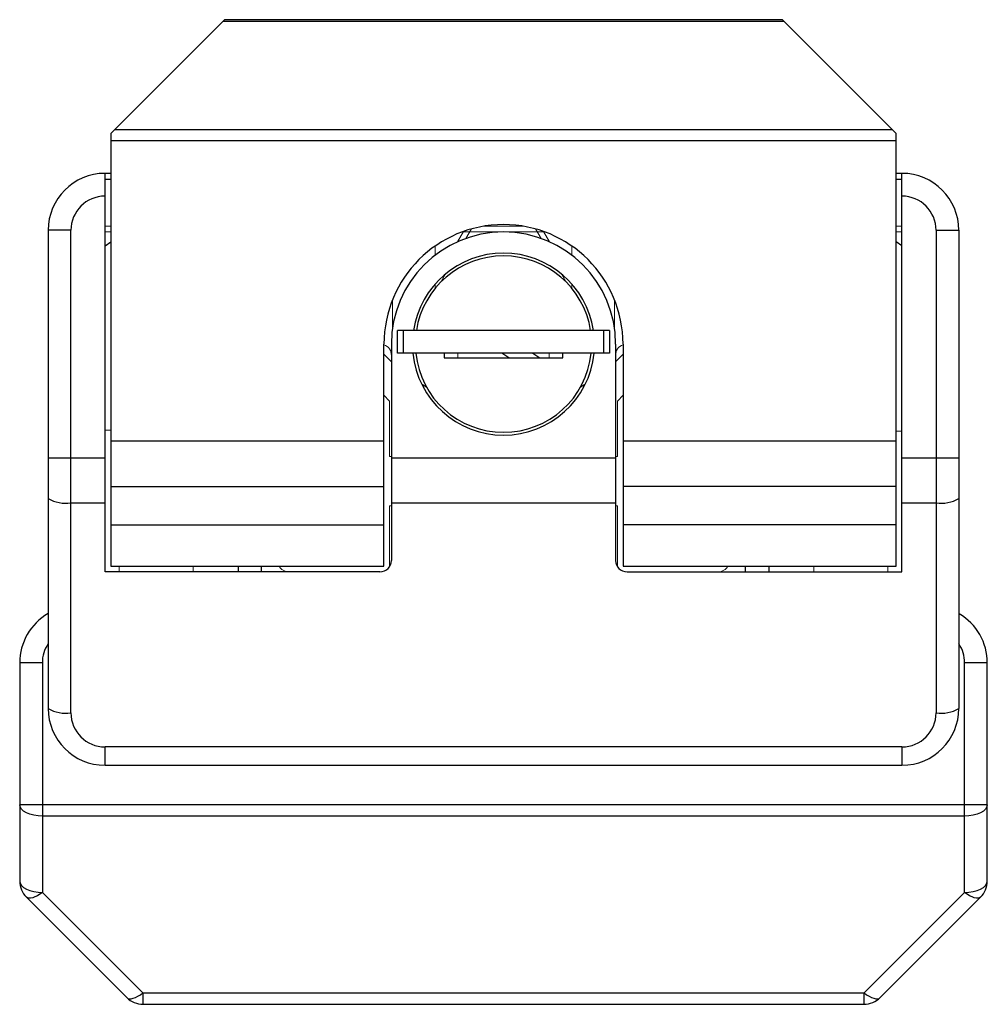
# Paper-space layout '_Сверху' of a CAD drawing. Units: millimetres. Extents: x -53.4 to 31.6, y -58.1 to 28.4.
import ezdxf

# ---------------------------------------------------------------- set-up
doc = ezdxf.new("R2010")
doc.units = ezdxf.units.MM

psp = doc.layouts.new('_Сверху')

# ---------------------------------------------------------------- linework, layer by layer
at = {"color": 7, "linetype": 'Continuous', "lineweight": 25}
for p, q in [((-35.408, 28.366), (-45.408, 18.366)), ((13.753, 28.205), (-35.57, 28.205)), ((13.592, 28.366), (-35.408, 28.366)), ((23.592, 18.366), (13.592, 28.366)), ((-45.408, 18.366), (-45.408, -19.634)), ((23.268, 18.69), (-45.084, 18.69)), ((23.592, -19.634), (23.592, 18.366)), ((23.592, 17.724), (-45.408, 17.724)), ((-45.908, -20.134), (-45.908, 14.866)), ((-45.408, 14.866), (-45.908, 14.866)), ((24.092, 14.866), (23.592, 14.866)), ((24.092, -20.134), (24.092, 14.866)), ((-48.908, 9.866), (-50.908, 9.866)), ((-50.908, 9.866), (-50.908, -32.134)), ((-48.908, -32.526), (-48.908, 9.866)), ((27.092, 9.866), (27.092, -32.526)), ((27.092, 9.866), (29.092, 9.866)), ((29.092, 9.866), (29.092, -32.134)), ((-1.608, 1.066), (-20.208, 1.066)), ((-20.208, -0.934), (-20.208, 1.066)), ((-19.708, 1.066), (-19.708, -0.934)), ((-2.108, -0.934), (-2.108, 1.066)), ((-1.608, 1.066), (-1.608, -0.934)), ((-21.408, -19.634), (-21.408, -0.134)), ((-20.758, -0.134), (-20.758, -19.134)), ((-1.058, -0.134), (-1.058, -19.134)), ((-0.408, -0.134), (-0.408, -19.634)), ((-20.758, -1.681), (-21.408, -1.017)), ((-1.608, -0.934), (-20.208, -0.934)), ((-16.108, -0.934), (-16.108, -1.334)), ((-16.108, -1.334), (-5.708, -1.334)), ((-10.445, -1.334), (-11.056, -0.934)), ((-8.317, -0.934), (-7.706, -1.334)), ((-5.708, -1.334), (-5.708, -0.934)), ((-0.408, -1.017), (-1.058, -1.681)), ((-45.408, -8.634), (-21.408, -8.634)), ((-0.408, -8.634), (23.592, -8.634)), ((-45.908, -10.153), (-50.908, -10.153)), ((-1.058, -10.153), (-20.758, -10.153)), ((29.092, -10.153), (24.092, -10.153)), ((-45.408, -12.634), (-21.408, -12.634)), ((23.592, -12.634), (-0.408, -12.634)), ((-48.908, -14.075), (-45.908, -14.075)), ((-20.758, -14.075), (-1.058, -14.075)), ((24.092, -14.075), (27.092, -14.075)), ((-45.408, -16.01), (-21.408, -16.01)), ((23.592, -16.01), (-0.408, -16.01)), ((-45.408, -19.634), (-21.408, -19.634)), ((-34.208, -19.634), (-34.208, -20.134)), ((-32.158, -20.134), (-32.158, -19.634)), ((-0.408, -19.634), (23.592, -19.634)), ((10.342, -20.134), (10.342, -19.634)), ((12.392, -19.634), (12.392, -20.134)), ((-21.758, -20.134), (-45.908, -20.134)), ((-0.058, -20.134), (24.092, -20.134)), ((-53.408, -28.134), (-53.408, -47.305)), ((-51.408, -28.134), (-53.408, -28.134)), ((-51.408, -28.134), (-51.408, -48.305)), ((29.592, -48.305), (29.592, -28.134)), ((31.592, -28.134), (29.592, -28.134)), ((31.592, -47.305), (31.592, -28.134)), ((24.092, -35.526), (-45.908, -35.526)), ((-45.908, -37.134), (-45.908, -35.526)), ((24.092, -35.526), (24.092, -37.134)), ((-45.908, -37.134), (24.092, -37.134)), ((31.592, -40.598), (-53.408, -40.598)), ((29.592, -41.598), (-51.408, -41.598)), ((-51.408, -48.305), (-42.58, -57.134)), ((20.763, -57.134), (29.592, -48.305)), ((-52.822, -48.719), (-43.994, -57.548)), ((22.178, -57.548), (31.006, -48.719)), ((-42.58, -57.134), (20.763, -57.134)), ((-42.58, -57.134), (-42.58, -58.134)), ((20.763, -58.134), (20.763, -57.134)), ((-42.58, -58.134), (20.763, -58.134))]:
    psp.add_line(p, q, dxfattribs=at)
at = {"color": 8, "linetype": 'Continuous', "lineweight": 25}
for p, q in [((-45.908, 14.366), (-45.408, 14.366)), ((23.592, 14.366), (24.092, 14.366))]:
    psp.add_line(p, q, dxfattribs=at)
at = {"color": 144, "linetype": 'Continuous', "lineweight": 18}
for p, q in [((-45.908, 10.216), (-45.408, 10.216)), ((-45.908, 9.716), (-45.408, 9.716)), ((-14.963, 8.843), (-14.436, 9.756)), ((-14.545, 9.716), (-7.271, 9.716)), ((-14.211, 9.146), (-13.729, 9.98)), ((-12.677, 10.216), (-9.14, 10.216)), ((-8.087, 9.98), (-7.606, 9.146)), ((-7.38, 9.756), (-6.853, 8.843)), ((23.592, 10.216), (24.092, 10.216)), ((23.592, 9.716), (24.092, 9.716)), ((-16.908, 8.483), (-16.908, 7.678)), ((-4.908, 7.678), (-4.908, 8.483)), ((-16.427, 5.307), (-16.012, 6.027)), ((-5.805, 6.027), (-5.389, 5.307)), ((-16.908, 5.158), (-16.908, 4.772)), ((-4.908, 4.772), (-4.908, 5.158)), ((-20.658, 1.266), (-20.658, 3.764)), ((-1.158, 3.764), (-1.158, 1.266)), ((-14.908, -1.334), (-14.908, -0.934)), ((-6.908, -0.934), (-6.908, -1.334)), ((-21.408, -4.634), (-20.908, -5.134)), ((-20.908, -5.134), (-20.908, -10.009)), ((-0.908, -5.134), (-0.408, -4.634)), ((-0.908, -10.009), (-0.908, -5.134)), ((-45.408, -7.694), (-45.908, -7.694)), ((24.092, -7.79), (23.592, -7.79)), ((-20.908, -10.009), (-20.758, -10.009)), ((-1.058, -10.009), (-0.908, -10.009)), ((-20.758, -14.339), (-20.908, -14.339)), ((-20.908, -14.339), (-20.908, -19.66)), ((-0.908, -14.339), (-1.058, -14.339)), ((-0.908, -19.66), (-0.908, -14.339)), ((-44.658, -19.634), (-44.658, -20.134)), ((-38.158, -20.134), (-38.158, -19.634)), ((16.342, -20.134), (16.342, -19.634)), ((22.842, -19.634), (22.842, -20.134))]:
    psp.add_line(p, q, dxfattribs=at)
at = {"color": 7, "linetype": 'Continuous', "lineweight": 25, "flags": 128}
for points in [[(-45.908, 8.487), (-45.897, 8.496), (-45.408, 8.853)], [(24.092, 8.487), (24.081, 8.496), (23.592, 8.853)], [(-17.665, -3.93), (-18.033, -3.724), (-18.067, -3.705)], [(-3.75, -3.705), (-3.783, -3.724), (-4.152, -3.93)], [(-51.408, -41.598), (-51.798, -41.578), (-52.174, -41.522), (-52.519, -41.429), (-52.822, -41.305), (-53.071, -41.153), (-53.256, -40.98), (-53.37, -40.793), (-53.408, -40.598)], [(31.592, -40.598), (31.553, -40.793), (31.44, -40.98), (31.255, -41.153), (31.006, -41.305), (30.703, -41.429), (30.357, -41.522), (29.982, -41.578), (29.592, -41.598)], [(-53.408, -47.305), (-53.37, -47.5), (-53.256, -47.688), (-53.071, -47.861), (-52.822, -48.012), (-52.519, -48.137), (-52.174, -48.229), (-51.798, -48.286), (-51.408, -48.305)], [(29.592, -48.305), (29.982, -48.286), (30.357, -48.229), (30.703, -48.137), (31.006, -48.012), (31.255, -47.861), (31.44, -47.688), (31.553, -47.5), (31.592, -47.305)], [(-51.408, -48.305), (-51.636, -48.464), (-51.858, -48.597), (-52.071, -48.701), (-52.268, -48.772), (-52.445, -48.811), (-52.599, -48.814), (-52.726, -48.784), (-52.822, -48.719)], [(31.006, -48.719), (30.909, -48.784), (30.783, -48.814), (30.629, -48.811), (30.451, -48.772), (30.254, -48.701), (30.042, -48.597), (29.819, -48.464), (29.592, -48.305)], [(-43.994, -57.548), (-43.897, -57.612), (-43.771, -57.643), (-43.617, -57.639), (-43.439, -57.601), (-43.242, -57.529), (-43.03, -57.426), (-42.808, -57.293), (-42.58, -57.134)], [(20.763, -57.134), (20.991, -57.293), (21.214, -57.426), (21.426, -57.529), (21.623, -57.601), (21.8, -57.639), (21.954, -57.643), (22.081, -57.612), (22.178, -57.548)]]:
    psp.add_lwpolyline(points, dxfattribs=at)
at = {"color": 7, "linetype": 'Continuous', "lineweight": 25}
for centre, radius, start, end in [((-45.908, 9.866), 5, 90, 180), ((24.092, 9.866), 5, 0, 90), ((-45.908, 9.866), 3, 90, 180), ((24.092, 9.866), 3, 0, 90), ((-10.908, -0.134), 10.5, 0, 180), ((-10.908, -0.134), 9.85, 0, 180), ((-10.908, -0.134), 8, 8.62693, 171.37307), ((-10.908, -0.134), 7.75, 8.90744, 171.09256), ((-10.908, -0.134), 8, 185.73917, 354.26083), ((-10.908, -0.134), 7.75, 185.92496, 354.07504), ((-49.389, -11.232), 2.884, 238.21239, 279.59601), ((27.573, -11.232), 2.884, 260.40399, 301.78761), ((-21.758, -19.134), 1, 270, 0), ((-0.058, -19.134), 1, 180, 270), ((-48.408, -28.134), 5, 120.1024, 180), ((26.592, -28.134), 5, 0, 59.47611), ((-49.389, -29.682), 2.884, 238.21239, 279.59601), ((-45.908, -32.134), 5, 180, 270), ((-45.908, -32.526), 3, 180, 270), ((24.092, -32.134), 5, 270, 0), ((24.092, -32.526), 3, 270, 0), ((27.573, -29.682), 2.884, 260.40399, 301.78761), ((-51.408, -47.305), 2, 180, 225), ((29.592, -47.305), 2, 315, 0), ((-42.58, -56.134), 2, 225, 270), ((20.763, -56.134), 2, 270, 315)]:
    psp.add_arc(centre, radius, start, end, dxfattribs=at)
at = {"color": 144, "linetype": 'Continuous', "lineweight": 18}
for centre, radius, start, end in [((-21.682, -1.084), 0.925, 356.94186, 72.77244), ((-0.134, -1.084), 0.925, 107.22756, 183.05814), ((-29.784, -19.186), 0.948, 208.17166, 271.56406), ((7.966, -19.183), 0.951, 268.55825, 331.70351)]:
    psp.add_arc(centre, radius, start, end, dxfattribs=at)
at = {"color": 8, "linetype": 'Continuous', "lineweight": 25}
for centre, radius, start, end in [((-48.792, -28.019), 2.619, 143.91235, 182.5099), ((26.976, -28.019), 2.618, 357.48859, 36.09087)]:
    psp.add_arc(centre, radius, start, end, dxfattribs=at)

doc.saveas('drawing.dxf')
